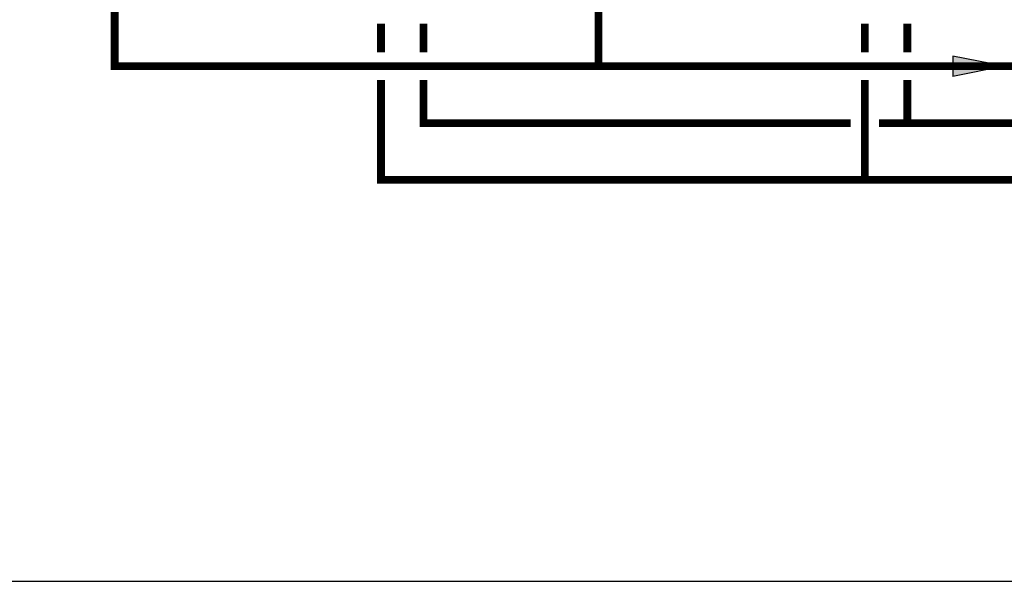
# Model space of a CAD drawing. Units: inches. Extents: x -164 to 116, y -40 to 153.
# Drawn here: x -55 to 15, y -40 to -1 of the extents above; entities that cross this region are included whole.
import ezdxf

# ---------------------------------------------------------------- set-up
doc = ezdxf.new("R2010")
doc.units = ezdxf.units.IN
doc.header["$MEASUREMENT"] = 0

# ---------------------------------------------------------------- blocks, each defined once
blk = doc.blocks.new('Flow')
at = {"color": 2}
for p, q in [((0, 0), (0.1813, 0.0356)), ((0.1813, -0.0356), (0.1813, 0.0356)), ((0, 0), (0.1813, -0.0356))]:
    blk.add_line(p, q, dxfattribs=at)
blk.add_solid([(0, 0), (0.1813, 0.0356), (0.1813, -0.0356)], dxfattribs=at)

msp = doc.modelspace()

# ---------------------------------------------------------------- linework, layer by layer
at = {"const_width": 0.55}
for points in [[(-48.118, 19.406), (-48.118, -4.177), (60.991, -4.176)], [(-14.017, 19.405), (-14.017, -4.177)], [(-29.343, -1.18), (-29.343, -3.204)], [(-26.343, -1.18), (-26.343, -3.202)], [(4.757, -1.18), (4.757, -3.205)], [(7.757, -1.18), (7.757, -3.203)], [(67.459, -12.182), (-29.343, -12.182), (-29.343, -5.151)], [(-26.343, -5.153), (-26.343, -8.182), (3.757, -8.182)], [(4.757, -12.182), (4.757, -5.15)], [(7.757, -8.182), (7.757, -5.151)], [(5.757, -8.182), (37.857, -8.182)]]:
    msp.add_lwpolyline(points, dxfattribs=at)
at = {"layer": 'Defpoints'}
msp.add_lwpolyline([(-163.882, -40.453), (115.618, -40.453), (115.618, 152.936), (-163.882, 152.936)], close=True, dxfattribs=at)

# ---------------------------------------------------------------- block references
at = {"xscale": 20, "yscale": 20, "zscale": 20, "rotation": 180}
msp.add_blockref('Flow', (14.582, -4.177), dxfattribs=at)

doc.saveas('drawing.dxf')
